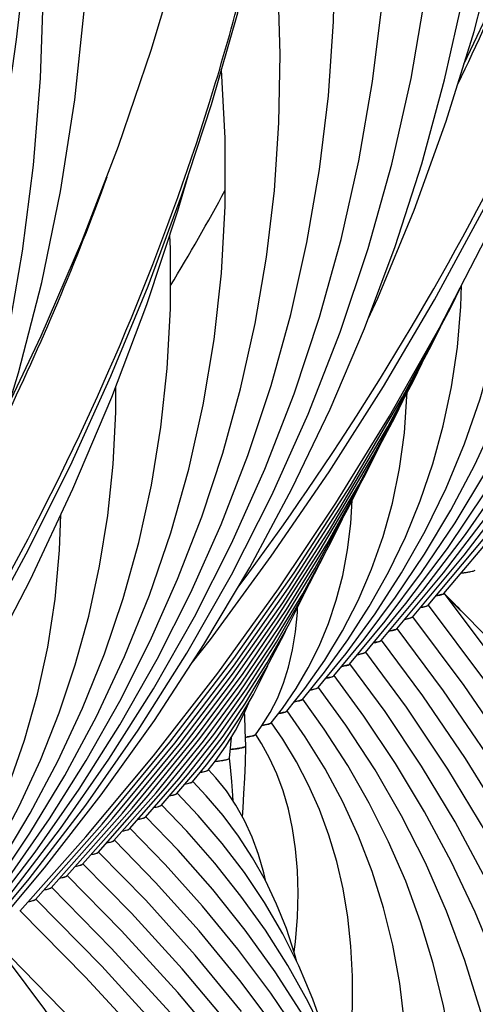
# Model space of a CAD drawing. Units: millimetres. Extents: x 0 to 297, y 0 to 210.
# Drawn here: x 125 to 129, y 144 to 153 of the extents above; entities that cross this region are included whole.
import ezdxf

# ---------------------------------------------------------------- set-up
doc = ezdxf.new("R2010")
doc.units = ezdxf.units.MM
doc.header["$LTSCALE"] = 16.335
doc.layers.get('0').update_dxf_attribs({"linetype": 'CONTINUOUS'})
doc.layers.add('DTM_AXIS', color=7, linetype='CONTINUOUS')

msp = doc.modelspace()

# ---------------------------------------------------------------- linework, layer by layer
at = {"color": 7, "linetype": 'Continuous'}
for p, q in [((126.51376, 146.15202), (126.5836, 146.23895)), ((126.2129, 145.92676), (126.42287, 146.17281)), ((126.36329, 146.03934), (126.4983, 146.20003)), ((125.91217, 145.70167), (126.23084, 146.06797)), ((126.06253, 145.81421), (126.31484, 146.10577)), ((125.61148, 145.47661), (126.01473, 145.93509)), ((125.76182, 145.58914), (126.10506, 145.98038)), ((125.46113, 145.36408), (125.92308, 145.88821)), ((125.31079, 145.25156), (125.7863, 145.78839)), ((125.01011, 145.02651), (125.59706, 145.68765)), ((125.16045, 145.13904), (125.69173, 145.73809)), ((124.85977, 144.91399), (125.50017, 145.63463)), ((124.70943, 144.80147), (125.3429, 145.51143))]:
    msp.add_line(p, q, dxfattribs=at)
for points in [[(126.36163, 147.18224), (126.53372, 147.40143), (127.11716, 148.19617), (127.66921, 149.0024), (128.18938, 149.81942), (128.67724, 150.64649), (129.13234, 151.48289), (129.55431, 152.32786), (129.94277, 153.18068), (130.29737, 154.04057), (130.6178, 154.90678), (130.90377, 155.77855), (131.15503, 156.65509), (131.37136, 157.53563), (131.55255, 158.41939), (131.69845, 159.30557), (131.80893, 160.19341), (131.88389, 161.08211), (131.92327, 161.97087), (131.92704, 162.8589), (131.89522, 163.74543), (131.87006, 164.13331)], [(122.00185, 143.91921), (122.17394, 144.1384), (122.75738, 144.93314), (123.30943, 145.73937), (123.8296, 146.55639), (124.31746, 147.38346), (124.77257, 148.21986), (125.19453, 149.06484), (125.58299, 149.91765), (125.93759, 150.77754), (126.25802, 151.64375), (126.54399, 152.51552), (126.79525, 153.39206), (127.01158, 154.2726), (127.19277, 155.15636), (127.33867, 156.04254), (127.44915, 156.93038), (127.52411, 157.81908), (127.56349, 158.70784), (127.56726, 159.59588), (127.53544, 160.4824), (127.51028, 160.87028)], [(125.3429, 145.51143), (125.99021, 146.28683), (126.60502, 147.07751), (127.18688, 147.88307), (127.73511, 148.70274), (128.24884, 149.53534), (128.72766, 150.38023), (129.17117, 151.2368), (129.57876, 152.10386), (129.95012, 152.98076), (130.28501, 153.8669), (130.583, 154.76115), (130.68004, 155.09653)], [(120.98312, 142.2484), (121.63043, 143.0238), (122.24524, 143.81448), (122.8271, 144.62004), (123.37533, 145.43971), (123.88906, 146.27231), (124.36788, 147.1172), (124.8114, 147.97377), (125.21898, 148.84083), (125.59034, 149.71773), (125.92523, 150.60387), (126.22322, 151.49812), (126.32026, 151.8335)], [(125.50017, 145.63463), (126.14753, 146.41832), (126.75925, 147.21895), (127.33481, 148.03612), (127.87337, 148.86889), (128.37385, 149.71576), (128.83575, 150.576), (128.9335, 150.77778)], [(125.59706, 145.68765), (126.19244, 146.40922), (126.75397, 147.14517), (127.28108, 147.89461), (127.77354, 148.65709), (128.23137, 149.43263), (128.65423, 150.22081), (128.73855, 150.39498)], [(125.69173, 145.73809), (126.23422, 146.39624), (126.74587, 147.06758), (127.22613, 147.75127), (127.67485, 148.44695), (128.09211, 149.15479), (128.47757, 149.87447), (128.56068, 150.04645)], [(125.7863, 145.78839), (126.27589, 146.38309), (126.73768, 146.98992), (127.17125, 147.60817), (127.57641, 148.23751), (127.95323, 148.87812), (128.30141, 149.52976), (128.37729, 149.68723)], [(125.92308, 145.88821), (126.40027, 146.47523), (126.84721, 147.07534), (127.2634, 147.68771), (127.64868, 148.31205), (128.00318, 148.94868), (128.17342, 149.29023)], [(126.01473, 145.93509), (126.43383, 146.45177), (126.82713, 146.98127), (127.19438, 147.52348), (127.5349, 148.07776), (127.84774, 148.64283), (127.96667, 148.88312)], [(126.10506, 145.98038), (126.46716, 146.428), (126.80684, 146.88687), (127.12391, 147.35699), (127.4178, 147.83783), (127.6877, 148.32828), (127.79932, 148.55537)], [(126.23084, 146.06797), (126.56693, 146.49135), (126.87941, 146.92697), (127.16819, 147.37509), (127.43254, 147.83503), (127.62822, 148.22021)], [(126.31484, 146.10577), (126.58816, 146.45206), (126.84209, 146.80874), (127.07665, 147.17623), (127.29124, 147.55398), (127.42866, 147.82827)], [(126.42287, 146.17281), (126.6566, 146.47709), (126.871, 146.79202), (127.06631, 147.11846), (127.24185, 147.45588), (127.26507, 147.50791)], [(126.4983, 146.20003), (126.66122, 146.4156), (126.81056, 146.63985), (126.94676, 146.87401), (127.06918, 147.1178), (127.08404, 147.15253)], [(126.5836, 146.23895), (126.68329, 146.37899), (126.7746, 146.52923), (126.85814, 146.69298), (126.90128, 146.79582)], [(126.71781, 146.26543), (126.72967, 146.39713), (126.73494, 146.46398)]]:
    msp.add_lwpolyline(points, dxfattribs=at)
for centre, radius, start, end in [((106.70383, 155.52037), 18.13162, 346.750169, 0.771325), ((109.30175, 161.06032), 19.73704, 328.622617, 331.678832)]:
    msp.add_arc(centre, radius, start, end, dxfattribs=at)
for points, knots in [([(128.9342, 148.03575), (128.95184, 148.03768), (128.98299, 148.04155), (129.02372, 148.04821), (129.05094, 148.05517), (129.06561, 148.0606), (129.0692, 148.0645)], [0, 0, 0, 0, 0.3831704, 0.6795209, 0.8853585, 1, 1, 1, 1]), ([(126.58077, 146.23517), (126.60088, 146.2372), (126.6349, 146.24097), (126.67909, 146.24848), (126.70326, 146.25448), (126.7175, 146.26152), (126.71781, 146.26543)], [0, 0, 0, 0, 0.4263019, 0.7305071, 0.9173479, 1, 1, 1, 1]), ([(126.4406, 146.13105), (126.45743, 146.13371), (126.47968, 146.13754), (126.50379, 146.14543), (126.51169, 146.14954), (126.51376, 146.15202)], [0, 0, 0, 0, 0.6657879, 0.8736875, 1, 1, 1, 1]), ([(126.29165, 146.01875), (126.30804, 146.02137), (126.32975, 146.02516), (126.35338, 146.03291), (126.36116, 146.03693), (126.36329, 146.03934)], [0, 0, 0, 0, 0.6628448, 0.8714818, 1, 1, 1, 1]), ([(126.1426, 145.90644), (126.15865, 145.90904), (126.17992, 145.91279), (126.20311, 145.92043), (126.21076, 145.92439), (126.21289, 145.92676)], [0, 0, 0, 0, 0.6614535, 0.8704352, 1, 1, 1, 1]), ([(125.99276, 145.794), (126.00867, 145.79659), (126.02977, 145.80032), (126.05279, 145.80792), (126.06039, 145.81186), (126.06253, 145.81421)], [0, 0, 0, 0, 0.660807, 0.8699537, 1, 1, 1, 1]), ([(125.84321, 145.68161), (125.85893, 145.68418), (125.87976, 145.68789), (125.90253, 145.69543), (125.91005, 145.69935), (125.91217, 145.70167)], [0, 0, 0, 0, 0.6601608, 0.8694614, 1, 1, 1, 1]), ([(125.69311, 145.56913), (125.70876, 145.57169), (125.72952, 145.5754), (125.7522, 145.58292), (125.7597, 145.58682), (125.76182, 145.58914)], [0, 0, 0, 0, 0.6598627, 0.8692391, 1, 1, 1, 1]), ([(125.54297, 145.45665), (125.55857, 145.4592), (125.57926, 145.46291), (125.60187, 145.47041), (125.60935, 145.4743), (125.61147, 145.47661)], [0, 0, 0, 0, 0.6596366, 0.8690701, 1, 1, 1, 1]), ([(125.3931, 145.34421), (125.40859, 145.34675), (125.42912, 145.35044), (125.45158, 145.35791), (125.45901, 145.36179), (125.46113, 145.36408)], [0, 0, 0, 0, 0.6592968, 0.868809, 1, 1, 1, 1]), ([(125.24288, 145.23171), (125.25834, 145.23425), (125.27883, 145.23794), (125.30125, 145.2454), (125.30867, 145.24927), (125.31079, 145.25156)], [0, 0, 0, 0, 0.6591629, 0.8687088, 1, 1, 1, 1]), ([(125.09264, 145.11921), (125.10807, 145.12175), (125.12853, 145.12543), (125.15092, 145.13288), (125.15833, 145.13675), (125.16044, 145.13904)], [0, 0, 0, 0, 0.659047, 0.8686223, 1, 1, 1, 1]), ([(124.94239, 145.0067), (124.9578, 145.00924), (124.97823, 145.01292), (125.00059, 145.02036), (125.00799, 145.02423), (125.0101, 145.02651)], [0, 0, 0, 0, 0.6589531, 0.8685517, 1, 1, 1, 1]), ([(124.79244, 144.89425), (124.80775, 144.89678), (124.82807, 144.90045), (124.8503, 144.90787), (124.85765, 144.91172), (124.85976, 144.91399)], [0, 0, 0, 0, 0.6587142, 0.868366, 1, 1, 1, 1])]:
    msp.add_open_spline(points, degree=3, knots=knots, dxfattribs=at)
at = {"layer": 'DTM_AXIS', "color": 7, "linetype": 'Continuous'}
for p, q in [((128.16726, 147.38952), (128.56783, 147.86974)), ((128.01693, 147.27701), (128.40534, 147.74552)), ((127.8666, 147.1645), (128.20674, 147.57602)), ((127.71627, 147.05199), (128.00516, 147.40271)), ((127.56595, 146.93949), (127.8333, 147.26752)), ((127.41564, 146.827), (127.62607, 147.08703)), ((127.26533, 146.71453), (127.43826, 146.93204)), ((127.02469, 146.57187), (127.10509, 146.70058)), ((127.11506, 146.60209), (127.22352, 146.74135)), ((126.9649, 146.48979), (127.02469, 146.57187)), ((126.83345, 143.84394), (126.38857, 144.38199))]:
    msp.add_line(p, q, dxfattribs=at)
for points in [[(124.60086, 149.63805), (124.91639, 150.30382), (125.30411, 151.20714), (125.65511, 152.11801), (125.96907, 153.03545), (126.24569, 153.95848), (126.48463, 154.88582), (126.68563, 155.81603), (126.84855, 156.7481), (126.97327, 157.68085), (127.05971, 158.61276), (127.10788, 159.54294), (127.1178, 160.47038), (127.08953, 161.39367), (127.02317, 162.31202), (126.91881, 163.2247), (126.77659, 164.13055), (126.59667, 165.02892), (126.37914, 165.91919), (126.12424, 166.80036)], [(128.96064, 152.90108), (129.27617, 153.56685), (129.66389, 154.47016), (130.01489, 155.38104), (130.32885, 156.29848), (130.60546, 157.22151), (130.84441, 158.14884), (131.04541, 159.07906), (131.20833, 160.01113), (131.33305, 160.94387), (131.41949, 161.87579), (131.46766, 162.80597), (131.47758, 163.73341), (131.44931, 164.6567), (131.38295, 165.57505), (131.27859, 166.48773)], [(128.61825, 147.72706), (129.16025, 148.37406), (129.70102, 149.07797), (130.20419, 149.79731), (130.6693, 150.53164), (131.09572, 151.28021), (131.48275, 152.04201), (131.83003, 152.8165), (132.13718, 153.60306), (132.4037, 154.40063), (132.62933, 155.20864), (132.8138, 156.0265), (132.95678, 156.85309), (133.05805, 157.68779), (133.11737, 158.52988), (133.1345, 159.37777), (133.10927, 160.23048), (133.04154, 161.08714), (132.93124, 161.94596), (132.77837, 162.80567), (132.58291, 163.66504), (132.34517, 164.52205), (132.06546, 165.37512), (131.74407, 166.22307)], [(128.46792, 147.61454), (128.96403, 148.20751), (129.46121, 148.85563), (129.92336, 149.51751), (130.35007, 150.19264), (130.74094, 150.8804), (131.09557, 151.58015), (131.41366, 152.29136), (131.69494, 153.01351), (131.9391, 153.74595), (132.14591, 154.48821), (132.31513, 155.23976), (132.44645, 155.99979), (132.53967, 156.76779), (132.59451, 157.54311), (132.61068, 158.32457), (132.58796, 159.11146), (132.52609, 159.90281), (132.42496, 160.69666), (132.28453, 161.49174), (132.10472, 162.28698)], [(128.31759, 147.50203), (128.76568, 148.03832), (129.21801, 148.62869), (129.63863, 149.2319), (130.02719, 149.84751), (130.38328, 150.475), (130.70646, 151.11373), (130.99643, 151.76329), (131.25289, 152.42324), (131.4755, 153.09295), (131.66405, 153.77205), (131.81827, 154.46009), (131.93789, 155.15626), (132.02269, 155.8601), (132.07243, 156.57106), (132.08684, 157.28797), (132.0657, 158.01018), (132.00875, 158.7368), (131.9159, 159.46593), (131.8001, 160.12248)], [(124.10814, 144.35151), (124.60425, 144.94448), (125.10144, 145.5926), (125.56358, 146.25448), (125.99029, 146.92961), (126.38116, 147.61737), (126.73579, 148.31712), (127.05388, 149.02833), (127.33516, 149.75048), (127.57932, 150.48292), (127.78613, 151.22518), (127.95535, 151.97673), (128.08668, 152.73676), (128.17989, 153.50476), (128.23473, 154.28008), (128.2509, 155.06154), (128.22818, 155.84843), (128.16631, 156.63978), (128.06518, 157.43363), (127.92475, 158.22872), (127.74495, 159.02395)], [(124.25847, 144.46403), (124.80047, 145.11103), (125.34124, 145.81494), (125.84441, 146.53428), (126.30952, 147.26861), (126.73594, 148.01718), (127.12297, 148.77898), (127.47025, 149.55347), (127.7774, 150.34003), (128.04392, 151.1376), (128.26955, 151.94561), (128.45403, 152.76348), (128.597, 153.59006), (128.69827, 154.42476), (128.75759, 155.26685), (128.77472, 156.11474), (128.74949, 156.96745), (128.68176, 157.82411), (128.57146, 158.68293)], [(124.40881, 144.57654), (124.94686, 145.21576), (125.48995, 145.91398), (125.99853, 146.62607), (126.47219, 147.35158), (126.91045, 148.08988), (127.31275, 148.84014), (127.6788, 149.60183), (128.0083, 150.37443), (128.30084, 151.15705), (128.55624, 151.94918), (128.7743, 152.75029), (128.95476, 153.5595), (129.09749, 154.37631), (129.20232, 155.20012), (129.26907, 156.02978), (129.29764, 156.86454), (129.28791, 157.70378), (129.2398, 158.54633)], [(128.76859, 147.83957), (129.30664, 148.47879), (129.84973, 149.17701), (130.3583, 149.8891), (130.83197, 150.61461), (131.27023, 151.35291), (131.67253, 152.10317), (132.03858, 152.86486), (132.36808, 153.63746), (132.66062, 154.42008), (132.91602, 155.2122), (133.13408, 156.01332), (133.31454, 156.82253), (133.45727, 157.63934), (133.5621, 158.46315)], [(128.56783, 147.86974), (128.97566, 148.40293), (129.35499, 148.94799), (129.70551, 149.50457), (130.02683, 150.07222), (130.31851, 150.65035), (130.58027, 151.23863), (130.8118, 151.83672), (131.01275, 152.444), (131.1829, 153.06021), (131.32202, 153.68495), (131.42979, 154.31745), (131.50603, 154.95731), (131.5505, 155.60406), (131.56294, 156.25659), (131.54314, 156.91431), (131.49084, 157.5764), (131.44818, 157.91031)], [(124.59498, 150.29647), (124.73771, 151.11328), (124.84254, 151.93709), (124.90929, 152.76675), (124.93786, 153.60151), (124.92813, 154.44075), (124.88002, 155.2833), (124.79346, 156.12826), (124.66841, 156.9747)], [(128.04293, 150.4671), (128.13484, 150.66269), (128.48434, 151.50453), (128.79183, 152.3549), (129.057, 153.21288), (129.27959, 154.07754), (129.45936, 154.94796), (129.59615, 155.8232), (129.68982, 156.70232), (129.71032, 156.97888)], [(123.95781, 144.239), (124.4059, 144.77529), (124.85823, 145.36566), (125.27885, 145.96887), (125.66741, 146.58448), (126.0235, 147.21197), (126.34668, 147.8507), (126.63665, 148.50026), (126.89311, 149.16021), (127.11572, 149.82992), (127.30427, 150.50902), (127.45849, 151.19706), (127.57811, 151.89323), (127.66291, 152.59707), (127.71265, 153.30803), (127.72706, 154.02494), (127.70592, 154.74715), (127.64897, 155.47377), (127.55612, 156.2029), (127.44032, 156.85945)], [(128.40534, 147.74552), (128.80165, 148.27164), (129.16701, 148.81067), (129.50108, 149.36225), (129.80342, 149.92586), (130.07352, 150.50085), (130.31108, 151.0869), (130.51576, 151.68362), (130.68715, 152.29028), (130.82502, 152.90654), (130.92909, 153.53201), (130.99902, 154.16566), (131.03452, 154.807), (131.03529, 155.45533), (131.00103, 156.10886), (131.00034, 156.11541)], [(124.20805, 144.60671), (124.61588, 145.1399), (124.99521, 145.68496), (125.34573, 146.24154), (125.66705, 146.80919), (125.95873, 147.38732), (126.22049, 147.9756), (126.45202, 148.57369), (126.65297, 149.18097), (126.82313, 149.79718), (126.96224, 150.42192), (127.07001, 151.05442), (127.14625, 151.69428), (127.19072, 152.34103), (127.20316, 152.99356), (127.18336, 153.65128), (127.13106, 154.31337), (127.0884, 154.64728)], [(128.20674, 147.57602), (128.55497, 148.03993), (128.87588, 148.51543), (129.16921, 149.00222), (129.43457, 149.49991), (129.67153, 150.00794), (129.87983, 150.52609), (130.05919, 151.05406), (130.20925, 151.59122), (130.3298, 152.13731), (130.42059, 152.69203), (130.48131, 153.2545), (130.5117, 153.82432), (130.51144, 154.40086), (130.50471, 154.52621)], [(123.68315, 147.20407), (123.77506, 147.39966), (124.12456, 148.2415), (124.43206, 149.09187), (124.69722, 149.94985), (124.91981, 150.81451), (125.09958, 151.68493), (125.23637, 152.56017), (125.33004, 153.43929), (125.35054, 153.71585)], [(128.00516, 147.40271), (128.30547, 147.80426), (128.58213, 148.21605), (128.83493, 148.63794), (129.06353, 149.06959), (129.26758, 149.51056), (129.44687, 149.96071), (129.60116, 150.41986), (129.73014, 150.88745), (129.83363, 151.36331), (129.91141, 151.84724), (129.96319, 152.33848), (129.98872, 152.83672), (129.98822, 153.08158)], [(124.04556, 144.48249), (124.44187, 145.00862), (124.80723, 145.54764), (125.1413, 146.09922), (125.44364, 146.66283), (125.71374, 147.23782), (125.9513, 147.82387), (126.15598, 148.42059), (126.32737, 149.02725), (126.46524, 149.64352), (126.56931, 150.26898), (126.63924, 150.90263), (126.67474, 151.54397), (126.67551, 152.1923), (126.64125, 152.84584), (126.64056, 152.85239)], [(127.8333, 147.26752), (128.11037, 147.64669), (128.3624, 148.0367), (128.58926, 148.43739), (128.79068, 148.84849), (128.96635, 149.26954), (129.11614, 149.70048), (129.23984, 150.14118), (129.33712, 150.59102), (129.40773, 151.04984), (129.45136, 151.51742), (129.46294, 151.85748)], [(123.84696, 144.31299), (124.19519, 144.77691), (124.5161, 145.2524), (124.80943, 145.73919), (125.07479, 146.23688), (125.31175, 146.74491), (125.52005, 147.26306), (125.69941, 147.79103), (125.84947, 148.32819), (125.97002, 148.87428), (126.06082, 149.429), (126.12153, 149.99147), (126.15192, 150.56129), (126.15166, 151.13783), (126.14493, 151.26318)], [(128.663, 149.08023), (128.76264, 149.44388), (128.84078, 149.8159), (128.89724, 150.19618), (128.93172, 150.58468), (128.9379, 150.78685)], [(123.64538, 144.13968), (123.94569, 144.54123), (124.22235, 144.95303), (124.47515, 145.37491), (124.70375, 145.80656), (124.9078, 146.24753), (125.08709, 146.69768), (125.24138, 147.15683), (125.37036, 147.62442), (125.47385, 148.10028), (125.55163, 148.58421), (125.60341, 149.07545), (125.62894, 149.57369), (125.62844, 149.81855)], [(127.43826, 146.93204), (127.62781, 147.20222), (127.79755, 147.48234), (127.94749, 147.77276), (128.07733, 148.07347), (128.18667, 148.38392), (128.27542, 148.70434), (128.3434, 149.035), (128.39019, 149.37518), (128.41543, 149.7248), (128.41573, 149.75901)], [(127.62607, 147.08703), (127.85032, 147.39623), (128.05419, 147.71475), (128.23762, 148.0426), (128.40038, 148.37963), (128.5422, 148.72549), (128.663, 149.08023)], [(127.22352, 146.74135), (127.35362, 146.93063), (127.47039, 147.12846), (127.57384, 147.33563), (127.66356, 147.55226), (127.73896, 147.77762), (127.79995, 148.01201), (127.84641, 148.25603), (127.87789, 148.50877), (127.89171, 148.73167)], [(123.47352, 144.00449), (123.75059, 144.38367), (124.00262, 144.77367), (124.22948, 145.17436), (124.4309, 145.58546), (124.60657, 146.00651), (124.75636, 146.43745), (124.88006, 146.87815), (124.97734, 147.32799), (125.04795, 147.78681), (125.09158, 148.25439), (125.10316, 148.59445)], [(133.51294, 131.36822), (133.59938, 132.30013), (133.64755, 133.23031), (133.65747, 134.15775), (133.6292, 135.08104), (133.56284, 135.9994), (133.45848, 136.91207), (133.31626, 137.81792), (133.13633, 138.71629), (132.91881, 139.60656), (132.66391, 140.48773), (132.37179, 141.35926), (132.04263, 142.22049), (131.67685, 143.07034), (131.2747, 143.9082), (130.83648, 144.7335), (130.36275, 145.54519), (129.85402, 146.34254), (129.31061, 147.12514), (128.77208, 147.84217)], [(131.90627, 127.67828), (132.06912, 128.15279), (132.34713, 129.08897), (132.58355, 130.02981), (132.77809, 130.97375), (132.93052, 131.91904), (133.04076, 132.8646), (133.10874, 133.80895), (133.13444, 134.74999), (133.11797, 135.68666), (133.05945, 136.61799), (132.95907, 137.54242), (132.81702, 138.45905), (132.63346, 139.3672), (132.40864, 140.2657), (132.14276, 141.15393), (131.83603, 142.03111), (131.48887, 142.89602), (131.10158, 143.748), (130.67448, 144.58634), (130.20822, 145.40983), (129.70336, 146.21762), (129.16027, 147.00924), (128.62174, 147.72965)], [(136.24997, 130.66603), (136.26595, 130.93771), (136.28951, 131.80753), (136.27113, 132.67906), (136.21081, 133.55135), (136.10858, 134.42348), (135.96455, 135.29457), (135.77884, 136.16371), (135.55164, 137.03), (135.28316, 137.89252), (134.97366, 138.75041), (134.62346, 139.60278), (134.23289, 140.44872), (133.80235, 141.28735), (133.33224, 142.11783), (132.82305, 142.93926), (132.27533, 143.7507), (131.68963, 144.5513), (131.06655, 145.34022), (130.40677, 146.11653), (129.71101, 146.87941), (128.97993, 147.62807), (128.80445, 147.79907)], [(127.10509, 146.70058), (127.17478, 146.83692), (127.23405, 146.98192), (127.28297, 147.13637), (127.3214, 147.30023), (127.34927, 147.47347), (127.3666, 147.6573), (127.36823, 147.70766)], [(131.84747, 130.31867), (131.88602, 130.44893), (132.10403, 131.31975), (132.28329, 132.19309), (132.42355, 133.06704), (132.52485, 133.94049), (132.58718, 134.81217), (132.61061, 135.68029), (132.59528, 136.54386), (132.54135, 137.40203), (132.44901, 138.25354), (132.31843, 139.09771), (132.14976, 139.9338), (131.94327, 140.76072), (131.69913, 141.57789), (131.41755, 142.38465), (131.09892, 143.1799), (130.74351, 143.96305), (130.35162, 144.73349), (129.9238, 145.49018), (129.46055, 146.23239), (128.96221, 146.95967), (128.4714, 147.61713)], [(131.54753, 132.29945), (131.62138, 132.59491), (131.78574, 133.39677), (131.91443, 134.19904), (132.00747, 135.00066), (132.06489, 135.80048), (132.08675, 136.59676), (132.07321, 137.3886), (132.02441, 138.17521), (131.94051, 138.95536), (131.82166, 139.72846), (131.66802, 140.49385), (131.47983, 141.25045), (131.25728, 141.99777), (131.00054, 142.73525), (130.71006, 143.46183), (130.38611, 144.17701), (130.02899, 144.88028), (129.6393, 145.57065), (129.21752, 146.24746), (128.76395, 146.91037), (128.32106, 147.50461)], [(128.9751, 146.2616), (128.56606, 146.86059), (128.17072, 147.39208)], [(128.80686, 146.16078), (128.40968, 146.75237), (128.02037, 147.27954)], [(130.23651, 136.73245), (130.32279, 137.17824), (130.41656, 137.82297), (130.47924, 138.4654), (130.51104, 139.10447), (130.51211, 139.73927), (130.48264, 140.36822), (130.42283, 140.9907), (130.33283, 141.60611), (130.21288, 142.21334), (130.06313, 142.81208), (129.88371, 143.40186), (129.67508, 143.98153), (129.43747, 144.55075), (129.17112, 145.10922), (128.87667, 145.65588), (128.55459, 146.1902), (128.20508, 146.71205), (127.87003, 147.16702)], [(129.7547, 138.01541), (129.8214, 138.36069), (129.90365, 138.92576), (129.95888, 139.48839), (129.9873, 140.04762), (129.98908, 140.60264), (129.96442, 141.15204), (129.91352, 141.6953), (129.8365, 142.23192), (129.73359, 142.76092), (129.60491, 143.28214), (129.45057, 143.79517), (129.27096, 144.29899), (129.06628, 144.79336), (128.83671, 145.2781), (128.58283, 145.75226), (128.30504, 146.21541), (128.00346, 146.66756), (127.71969, 147.05449)], [(129.27206, 139.29378), (129.34627, 139.70672), (129.41485, 140.24438), (129.45524, 140.77902), (129.4676, 141.30835), (129.45229, 141.83144), (129.40959, 142.34771), (129.33979, 142.85601), (129.24308, 143.35615), (129.11961, 143.84768), (128.96973, 144.32945), (128.79358, 144.80133), (128.59127, 145.2631), (128.36333, 145.71369), (128.11013, 146.15264), (127.83173, 146.58007), (127.56934, 146.94194)], [(128.66609, 144.30295), (128.5452, 144.69964), (128.40293, 145.0875), (128.23932, 145.46647), (128.05488, 145.83559), (127.84992, 146.19459), (127.6244, 146.54374), (127.41899, 146.82941)], [(126.87225, 146.38129), (126.86836, 146.53622), (126.86237, 146.67185), (126.86082, 146.69935)], [(128.30571, 141.85358), (128.35436, 142.15231), (128.39766, 142.55698), (128.41814, 142.95609), (128.41623, 143.34874), (128.39235, 143.73325), (128.34682, 144.10945), (128.27986, 144.47691), (128.19185, 144.83442), (128.08283, 145.18235), (127.95286, 145.52069), (127.80257, 145.8481), (127.63237, 146.16441), (127.44213, 146.47033), (127.26863, 146.71684)], [(127.82248, 143.14118), (127.84471, 143.27948), (127.87766, 143.58554), (127.89413, 143.88606), (127.89458, 144.18028), (127.87939, 144.46673), (127.84887, 144.74553), (127.8032, 145.01621), (127.7428, 145.27743), (127.66768, 145.52991), (127.5779, 145.77378), (127.47425, 146.0076), (127.35724, 146.23139), (127.22674, 146.44631), (127.11825, 146.60427)], [(127.33473, 144.41385), (127.34757, 144.50906), (127.36672, 144.74564), (127.37295, 144.97299), (127.36703, 145.19036), (127.3495, 145.39724), (127.32091, 145.59237), (127.28123, 145.77747), (127.2306, 145.95237), (127.1702, 146.11476), (127.10087, 146.26522), (127.02252, 146.40617), (126.96781, 146.49164)], [(126.8415, 145.7039), (126.84712, 145.78906), (126.85538, 145.92829), (126.86274, 146.07245), (126.86864, 146.22109), (126.87225, 146.38119)], [(126.75368, 145.85292), (126.74948, 145.90854), (126.73869, 146.04275), (126.72651, 146.17935), (126.71779, 146.2662)], [(131.14693, 133.91132), (131.28715, 134.59507), (131.40456, 135.32586), (131.48961, 136.05589), (131.54235, 136.78407), (131.56284, 137.50873), (131.55123, 138.22902), (131.50766, 138.94423), (131.43229, 139.65321), (131.32527, 140.35544), (131.18672, 141.05034), (131.01691, 141.73686), (130.81601, 142.4146), (130.58421, 143.08309), (130.32194, 143.74132), (130.0295, 144.38886), (129.70717, 145.02534), (129.35554, 145.64978), (128.9751, 146.2616)], [(127.06449, 145.08558), (127.04625, 145.16924), (126.99579, 145.34352), (126.93421, 145.51017), (126.86132, 145.6686), (126.77874, 145.81567), (126.6874, 145.95146), (126.58673, 146.07827), (126.51725, 146.15512)], [(130.71052, 135.40963), (130.82333, 135.99069), (130.92886, 136.71511), (130.99924, 137.43739), (131.03464, 138.15637), (131.03523, 138.871), (131.00118, 139.57958), (130.9327, 140.28136), (130.82995, 140.97563), (130.69319, 141.66116), (130.5226, 142.33751), (130.31834, 143.00412), (130.08091, 143.6597), (129.81061, 144.30382), (129.50773, 144.93607), (129.17296, 145.55528), (128.80686, 146.16078)], [(127.3609, 144.31786), (127.34054, 144.39619), (127.26132, 144.63723), (127.16794, 144.86974), (127.06033, 145.09426), (126.93841, 145.31105), (126.80327, 145.5186), (126.65559, 145.71673), (126.49522, 145.90634), (126.36695, 146.04272)], [(126.85958, 145.17218), (126.6481, 145.45022), (126.41822, 145.71838), (126.21662, 145.93024)], [(126.82705, 144.94617), (126.5761, 145.26202), (126.30771, 145.56709), (126.06629, 145.81777)], [(128.23482, 142.02155), (128.22178, 142.06545), (128.05938, 142.5151), (127.8707, 142.95661), (127.65664, 143.3883), (127.4176, 143.80996), (127.15385, 144.22152), (126.86665, 144.62156), (126.55693, 145.00947), (126.22503, 145.38547), (125.91595, 145.70526)], [(128.52768, 141.24959), (128.51581, 141.28857), (128.34345, 141.76414), (128.14597, 142.2321), (127.92353, 142.69226), (127.67692, 143.14335), (127.40654, 143.58513), (127.11274, 144.01743), (126.79662, 144.43911), (126.459, 144.84963), (126.10022, 145.24905), (125.76562, 145.59277)], [(128.81572, 140.49031), (128.80889, 140.51249), (128.60897, 141.05862), (128.38, 141.59648), (128.12218, 142.12579), (127.83639, 142.64517), (127.5231, 143.15428), (127.18275, 143.65286), (126.81654, 144.13962), (126.42538, 144.61395), (126.00972, 145.0758), (125.61528, 145.48026)], [(126.38857, 144.38199), (125.9158, 144.9062), (125.46495, 145.36775)], [(126.72391, 143.70599), (126.26442, 144.2502), (125.77927, 144.78171), (125.31461, 145.25524)], [(129.66961, 138.23331), (129.4329, 138.87286), (129.14416, 139.55343), (128.82209, 140.22492), (128.46701, 140.88695), (128.07976, 141.53827), (127.66085, 142.17845), (127.21082, 142.80701), (126.73081, 143.42275), (126.22173, 144.02497), (125.68409, 144.61345), (125.16427, 145.14273)], [(127.65007, 143.56275), (127.63121, 143.63032), (127.51598, 143.95952), (127.38081, 144.27819), (127.22628, 144.58613), (127.05242, 144.88415), (126.85958, 145.17218)], [(129.94257, 137.50946), (129.70249, 138.15602), (129.3859, 138.90022), (129.03278, 139.63485), (128.64347, 140.35944), (128.21882, 141.07268), (127.75936, 141.77403), (127.26564, 142.46293), (126.73884, 143.13811), (126.17989, 143.7988), (125.58939, 144.4447), (125.01394, 145.03021)], [(130.22832, 136.75201), (129.97282, 137.43848), (129.62819, 138.24686), (129.24377, 139.04506), (128.81995, 139.83253), (128.35763, 140.60787), (127.85739, 141.37046), (127.31984, 142.1197), (126.7462, 142.85423), (126.13749, 143.57321), (125.49436, 144.27629), (124.8636, 144.9177)], [(127.94715, 142.77772), (127.92875, 142.84107), (127.79696, 143.21323), (127.64355, 143.57824), (127.46948, 143.93421), (127.275, 144.28112), (127.06037, 144.61902), (126.82705, 144.94617)], [(131.07152, 134.15357), (131.0661, 134.1776), (130.84177, 135.00027), (130.5801, 135.81638), (130.28135, 136.62539), (129.9457, 137.4268), (129.57364, 138.21954), (129.16549, 139.00305), (128.72156, 139.77681), (128.24252, 140.53976), (127.72883, 141.29135), (127.18096, 142.03101), (126.5998, 142.75772), (125.98613, 143.47076), (125.34046, 144.16973), (124.71327, 144.80519)], [(129.26942, 131.81801), (129.20306, 132.73637), (129.0987, 133.64904), (128.95648, 134.55489), (128.77655, 135.45326), (128.55903, 136.34353), (128.30413, 137.2247), (128.01201, 138.09623), (127.68286, 138.95746), (127.31707, 139.80731), (126.91492, 140.64517), (126.4767, 141.47047), (126.00297, 142.28216), (125.49424, 143.07951), (124.95083, 143.86211), (124.4123, 144.57914)], [(131.89019, 127.403), (131.90617, 127.67468), (131.92973, 128.5445), (131.91135, 129.41603), (131.85103, 130.28832), (131.74881, 131.16045), (131.60477, 132.03154), (131.41906, 132.90068), (131.19186, 133.76697), (130.92338, 134.62949), (130.61388, 135.48738), (130.26368, 136.33975), (129.87311, 137.18569), (129.44257, 138.02432), (128.97246, 138.85481), (128.46327, 139.67623), (127.91555, 140.48767), (127.32985, 141.28827), (126.70677, 142.07719), (126.04699, 142.8535), (125.35123, 143.61638), (124.62015, 144.36504), (124.44467, 144.53604)], [(128.78811, 140.56925), (128.84082, 140.86371), (128.89826, 141.313), (128.93253, 141.75914), (128.94383, 142.20003), (128.93251, 142.63485), (128.89885, 143.06316), (128.84314, 143.48401), (128.76551, 143.89739), (128.66609, 144.30295)]]:
    msp.add_lwpolyline(points, dxfattribs=at)
for centre, radius, start, end in [((105.6116, 163.95313), 25.8619, 334.230968, 339.952593), ((101.25182, 160.6901), 25.8619, 334.230968, 339.952593), ((107.70142, 126.8911), 29.71164, 44.343782, 44.782624), ((126.72586, 147.52429), 1.06869, 277.770025, 278.682516), ((126.7259, 147.52396), 1.06836, 277.769959, 278.684652)]:
    msp.add_arc(centre, radius, start, end, dxfattribs=at)
for points, knots in [([(126.80058, 147.90007), (127.70463, 149.11672), (129.3007, 151.64408), (130.7256, 155.06696), (131.46014, 157.85189), (131.80875, 159.94333), (131.95683, 162.04138), (131.92118, 163.43891), (131.87002, 164.13331)], [0, 0, 0, 0, 0.261889, 0.5139181, 0.6371241, 0.7589006, 0.879698, 1, 1, 1, 1]), ([(122.4408, 144.63704), (123.34485, 145.85369), (124.94092, 148.38105), (126.36582, 151.80393), (127.10036, 154.58886), (127.44897, 156.6803), (127.59705, 158.77835), (127.5614, 160.17588), (127.51024, 160.87028)], [0, 0, 0, 0, 0.261889, 0.5139181, 0.6371241, 0.7589006, 0.879698, 1, 1, 1, 1]), ([(128.9342, 148.03575), (128.93844, 148.03621), (128.95425, 148.038), (128.97004, 148.04), (128.98157, 148.04165)], [0, 0, 0, 0, 0.2679971, 1, 1, 1, 1]), ([(128.98157, 148.04165), (129.00053, 148.04435), (129.02581, 148.04833), (129.0542, 148.05627), (129.06396, 148.06034), (129.06725, 148.06278)], [0, 0, 0, 0, 0.6482487, 0.861402, 1, 1, 1, 1]), ([(128.76855, 147.83957), (128.76644, 147.83711), (128.75853, 147.83301), (128.73437, 147.82518), (128.7121, 147.82136), (128.69527, 147.8187)], [0, 0, 0, 0, 0.1264035, 0.3345324, 1, 1, 1, 1]), ([(128.69527, 147.8187), (128.71094, 147.82117), (128.73189, 147.82482), (128.75548, 147.83189), (128.76366, 147.83554), (128.76647, 147.83766)], [0, 0, 0, 0, 0.642881, 0.8572902, 1, 1, 1, 1]), ([(128.6182, 147.72706), (128.6161, 147.72459), (128.60818, 147.72048), (128.58395, 147.71263), (128.56161, 147.70881), (128.54472, 147.70615)], [0, 0, 0, 0, 0.126134, 0.3341231, 1, 1, 1, 1]), ([(128.54472, 147.70615), (128.56002, 147.70856), (128.58365, 147.71317), (128.60784, 147.71953), (128.61518, 147.72447)], [0, 0, 0, 0, 0.6363519, 1, 1, 1, 1]), ([(128.46787, 147.61454), (128.46576, 147.61208), (128.45784, 147.60796), (128.43356, 147.6001), (128.41119, 147.59627), (128.39427, 147.59361)], [0, 0, 0, 0, 0.1260556, 0.3340194, 1, 1, 1, 1]), ([(128.39427, 147.59361), (128.4096, 147.59602), (128.43326, 147.60064), (128.45749, 147.60701), (128.46485, 147.61196)], [0, 0, 0, 0, 0.6364224, 1, 1, 1, 1]), ([(128.31754, 147.50203), (128.31543, 147.49956), (128.30749, 147.49543), (128.28317, 147.48757), (128.26075, 147.48374), (128.2438, 147.48107)], [0, 0, 0, 0, 0.1259596, 0.3338927, 1, 1, 1, 1]), ([(128.2438, 147.48107), (128.25916, 147.48349), (128.28286, 147.48811), (128.30714, 147.49448), (128.31451, 147.49944)], [0, 0, 0, 0, 0.6365089, 1, 1, 1, 1]), ([(128.1672, 147.38952), (128.16509, 147.38703), (128.1571, 147.38289), (128.13261, 147.37499), (128.11003, 147.37115), (128.09295, 147.36848)], [0, 0, 0, 0, 0.1257296, 0.3336012, 1, 1, 1, 1]), ([(128.09295, 147.36848), (128.10842, 147.3709), (128.1323, 147.37554), (128.15676, 147.38193), (128.16418, 147.38692)], [0, 0, 0, 0, 0.6367972, 1, 1, 1, 1]), ([(128.01687, 147.27701), (128.01476, 147.27451), (128.00674, 147.27036), (127.98217, 147.26245), (127.9595, 147.25859), (127.94236, 147.25592)], [0, 0, 0, 0, 0.125579, 0.3334044, 1, 1, 1, 1]), ([(127.94236, 147.25592), (127.9579, 147.25834), (127.98186, 147.263), (128.00641, 147.2694), (128.01384, 147.27441)], [0, 0, 0, 0, 0.6369523, 1, 1, 1, 1]), ([(127.86654, 147.1645), (127.86443, 147.162), (127.85638, 147.15783), (127.83171, 147.1499), (127.80895, 147.14604), (127.79174, 147.14336)], [0, 0, 0, 0, 0.1253948, 0.3331625, 1, 1, 1, 1]), ([(127.79174, 147.14336), (127.80734, 147.14579), (127.83139, 147.15045), (127.85605, 147.15687), (127.86351, 147.16189)], [0, 0, 0, 0, 0.637139, 1, 1, 1, 1]), ([(127.71622, 147.05199), (127.71409, 147.04947), (127.70595, 147.04527), (127.68099, 147.03728), (127.65796, 147.0334), (127.64053, 147.0307)], [0, 0, 0, 0, 0.1249859, 0.3326412, 1, 1, 1, 1]), ([(127.64053, 147.0307), (127.65633, 147.03315), (127.68067, 147.03785), (127.70565, 147.0443), (127.71318, 147.04938)], [0, 0, 0, 0, 0.637648, 1, 1, 1, 1]), ([(127.5659, 146.93949), (127.56377, 146.93695), (127.55556, 146.93273), (127.53042, 146.9247), (127.50719, 146.9208), (127.48961, 146.91809)], [0, 0, 0, 0, 0.1246374, 0.3321859, 1, 1, 1, 1]), ([(127.48961, 146.91809), (127.50555, 146.92055), (127.53009, 146.92528), (127.55527, 146.93175), (127.56286, 146.93687)], [0, 0, 0, 0, 0.6380381, 1, 1, 1, 1]), ([(127.41558, 146.827), (127.41343, 146.82442), (127.40508, 146.82016), (127.38911, 146.81505), (127.36578, 146.8099), (127.34791, 146.80689), (127.33782, 146.80535)], [0, 0, 0, 0, 0.1239038, 0.3312007, 0.6239608, 1, 1, 1, 1]), ([(127.33782, 146.80535), (127.35411, 146.80784), (127.37912, 146.81263), (127.40484, 146.81915), (127.41255, 146.82437)], [0, 0, 0, 0, 0.6389378, 1, 1, 1, 1]), ([(127.18581, 146.69258), (127.2025, 146.6951), (127.22807, 146.69996), (127.25442, 146.70654), (127.26226, 146.71189)], [0, 0, 0, 0, 0.6401208, 1, 1, 1, 1]), ([(127.26528, 146.71453), (127.26312, 146.71189), (127.25459, 146.70757), (127.2383, 146.7024), (127.21444, 146.69718), (127.19614, 146.69414), (127.18582, 146.69258)], [0, 0, 0, 0, 0.123018, 0.330054, 0.6231355, 1, 1, 1, 1]), ([(127.11501, 146.60209), (127.11276, 146.59928), (127.10357, 146.59477), (127.0861, 146.58938), (127.06029, 146.58394), (127.04049, 146.58077), (127.0293, 146.57915)], [0, 0, 0, 0, 0.1205385, 0.3269291, 0.6209327, 1, 1, 1, 1]), ([(127.0293, 146.57915), (127.04746, 146.58178), (127.07173, 146.58565), (127.09918, 146.59325), (127.10873, 146.59716), (127.11207, 146.59946)], [0, 0, 0, 0, 0.6432304, 0.8578452, 1, 1, 1, 1]), ([(126.88718, 146.46785), (126.90416, 146.47045), (126.92675, 146.47424), (126.95191, 146.48182), (126.96044, 146.48572), (126.96319, 146.48805)], [0, 0, 0, 0, 0.651474, 0.8636186, 1, 1, 1, 1]), ([(126.96487, 146.48979), (126.96289, 146.48716), (126.9546, 146.48282), (126.93876, 146.47767), (126.91535, 146.47245), (126.89738, 146.46941), (126.88722, 146.46785)], [0, 0, 0, 0, 0.1214925, 0.3277342, 0.6212143, 1, 1, 1, 1]), ([(126.87225, 146.38129), (126.87233, 146.37709), (126.85593, 146.36944), (126.83039, 146.36328), (126.78276, 146.35513), (126.74671, 146.35104), (126.72552, 146.34883)], [0, 0, 0, 0, 0.0829287, 0.2745964, 0.5803611, 1, 1, 1, 1]), ([(126.72602, 146.34889), (126.74554, 146.35092), (126.77962, 146.35495), (126.82398, 146.36176), (126.85239, 146.36888), (126.86793, 146.37424), (126.87115, 146.37839)], [0, 0, 0, 0, 0.3949805, 0.6930408, 0.8943283, 1, 1, 1, 1]), ([(126.58077, 146.23517), (126.59903, 146.23701), (126.63081, 146.24064), (126.67187, 146.24691), (126.69859, 146.25341), (126.71263, 146.25849), (126.7161, 146.26211)], [0, 0, 0, 0, 0.3965607, 0.6928326, 0.8918102, 1, 1, 1, 1]), ([(126.4406, 146.13105), (126.45581, 146.13345), (126.47931, 146.13806), (126.50333, 146.14445), (126.51067, 146.14936)], [0, 0, 0, 0, 0.6356055, 1, 1, 1, 1]), ([(126.29165, 146.01875), (126.30721, 146.02124), (126.32796, 146.0249), (126.3512, 146.03208), (126.35916, 146.03578), (126.36181, 146.03795)], [0, 0, 0, 0, 0.6463391, 0.8595658, 1, 1, 1, 1]), ([(126.1426, 145.90644), (126.15792, 145.90892), (126.17835, 145.91255), (126.20119, 145.9197), (126.209, 145.92338), (126.21159, 145.92552)], [0, 0, 0, 0, 0.6467463, 0.8598242, 1, 1, 1, 1]), ([(125.99276, 145.794), (126.00798, 145.79647), (126.02829, 145.8001), (126.05098, 145.80723), (126.05873, 145.8109), (126.0613, 145.81304)], [0, 0, 0, 0, 0.6468812, 0.8599078, 1, 1, 1, 1]), ([(125.84321, 145.68161), (125.85826, 145.68407), (125.87833, 145.68768), (125.90077, 145.69476), (125.90844, 145.69841), (125.91098, 145.70054)], [0, 0, 0, 0, 0.6466475, 0.8597153, 1, 1, 1, 1]), ([(125.69311, 145.56913), (125.70811, 145.57159), (125.72812, 145.57519), (125.75048, 145.58226), (125.75812, 145.58591), (125.76065, 145.58803)], [0, 0, 0, 0, 0.6466055, 0.8596778, 1, 1, 1, 1]), ([(125.54297, 145.45665), (125.55793, 145.4591), (125.57788, 145.4627), (125.60018, 145.46976), (125.6078, 145.4734), (125.61032, 145.47552)], [0, 0, 0, 0, 0.6465759, 0.8596508, 1, 1, 1, 1]), ([(125.3931, 145.34421), (125.40796, 145.34665), (125.42777, 145.35024), (125.44991, 145.35727), (125.45748, 145.3609), (125.45999, 145.363)], [0, 0, 0, 0, 0.6463585, 0.8594791, 1, 1, 1, 1]), ([(125.24288, 145.23171), (125.25771, 145.23415), (125.27749, 145.23773), (125.2996, 145.24476), (125.30715, 145.24838), (125.30965, 145.25049)], [0, 0, 0, 0, 0.6463214, 0.8594489, 1, 1, 1, 1]), ([(125.09264, 145.11921), (125.10745, 145.12164), (125.1272, 145.12523), (125.14928, 145.13225), (125.15682, 145.13587), (125.15932, 145.13797)], [0, 0, 0, 0, 0.6462872, 0.8594212, 1, 1, 1, 1]), ([(124.94239, 145.0067), (124.95718, 145.00914), (124.9769, 145.01272), (124.99895, 145.01974), (125.00649, 145.02335), (125.00898, 145.02545)], [0, 0, 0, 0, 0.6462507, 0.8593921, 1, 1, 1, 1]), ([(124.79244, 144.89425), (124.80714, 144.89668), (124.82675, 144.90025), (124.84867, 144.90724), (124.85616, 144.91084), (124.85865, 144.91294)], [0, 0, 0, 0, 0.6460509, 0.8592356, 1, 1, 1, 1])]:
    msp.add_open_spline(points, degree=3, knots=knots, dxfattribs=at)
for points in [[(126.87115, 146.37839), (126.87176, 146.37918), (126.87224, 146.38019), (126.87225, 146.38119)], [(126.7161, 146.26211), (126.71712, 146.26318), (126.71797, 146.26473), (126.71779, 146.2662)], [(126.51067, 146.14936), (126.51202, 146.15027), (126.51335, 146.15133), (126.51426, 146.15269)]]:
    msp.add_open_spline(points, degree=3, dxfattribs=at)

doc.saveas('drawing.dxf')
